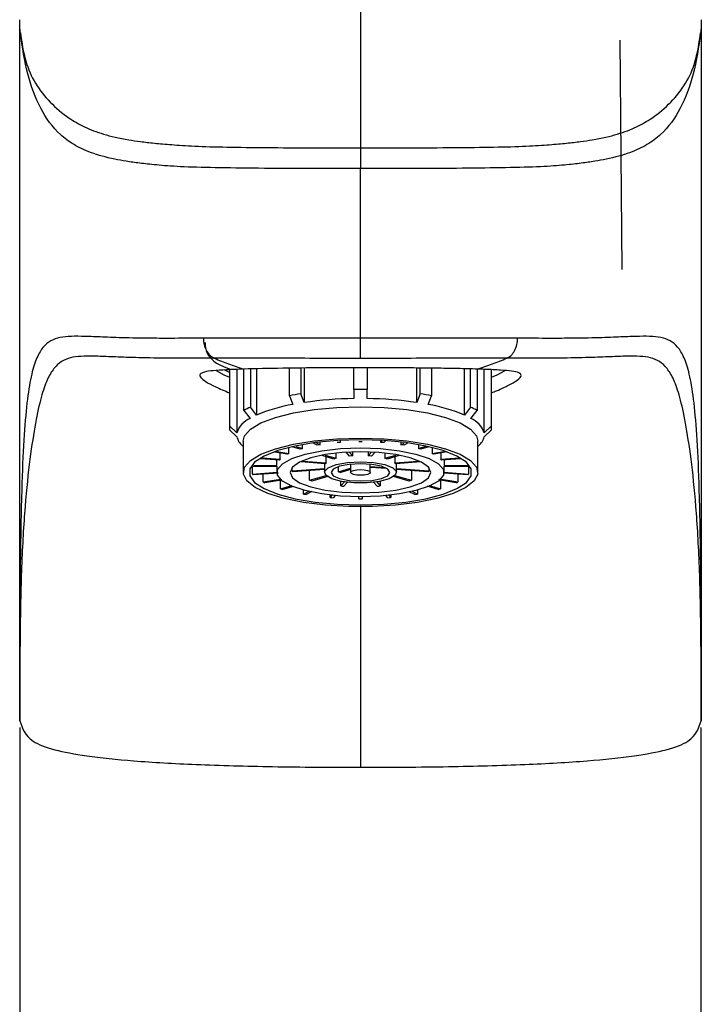
# Model space of a CAD drawing. Units: millimetres. Extents: x 0 to 420, y 0 to 297.
# Drawn here: x 106 to 111, y 169 to 176 of the extents above; entities that cross this region are included whole.
import ezdxf

# ---------------------------------------------------------------- set-up
doc = ezdxf.new("R2010")
doc.units = ezdxf.units.MM

msp = doc.modelspace()

# ---------------------------------------------------------------- linework, layer by layer
at = {"color": 7, "linetype": 'Continuous', "lineweight": 25}
for p, q in [((106.1255, 171.0173), (106.1255, 176.3673)), ((111.3255, 176.3673), (111.3255, 171.0173)), ((110.7207, 174.4623), (110.7055, 176.2123)), ((108.7255, 173.9365), (108.7255, 175.2309)), ((108.1829, 173.4982), (108.1829, 173.7079)), ((108.2695, 173.7087), (108.2695, 173.5128)), ((108.297, 173.7089), (108.297, 173.4462)), ((108.6755, 173.5446), (108.6755, 173.7113)), ((108.7755, 173.7112), (108.7755, 173.5446)), ((109.1541, 173.4462), (109.1541, 173.7093)), ((109.1816, 173.5128), (109.1816, 173.709)), ((109.2682, 173.7081), (109.2682, 173.4982)), ((107.7255, 173.6755), (107.6858, 173.6943)), ((107.7255, 173.6965), (107.7255, 173.2526)), ((107.7268, 173.6966), (107.7268, 173.2672)), ((107.7819, 173.6988), (107.7819, 173.2146)), ((107.8356, 173.3859), (107.8356, 173.701)), ((107.8856, 173.7021), (107.8856, 173.4112)), ((107.9333, 173.7031), (107.9333, 173.3506)), ((109.5178, 173.3506), (109.5178, 173.7036)), ((109.5655, 173.4112), (109.5655, 173.7023)), ((109.6155, 173.701), (109.6155, 173.3859)), ((109.6692, 173.2146), (109.6692, 173.6991)), ((109.7243, 173.2672), (109.7243, 173.6964)), ((109.7255, 173.2526), (109.7255, 173.6964)), ((108.1829, 173.4982), (108.2104, 173.4316)), ((108.297, 173.4462), (108.2695, 173.5128)), ((108.6755, 173.5446), (108.6755, 173.4759)), ((108.7755, 173.4759), (108.7755, 173.5446)), ((109.1816, 173.5128), (109.1541, 173.4462)), ((109.2407, 173.4316), (109.2682, 173.4982)), ((107.9333, 173.3506), (107.8856, 173.4112)), ((109.5655, 173.4112), (109.5178, 173.3506)), ((107.8356, 173.3859), (107.8833, 173.3253)), ((109.5678, 173.3253), (109.6155, 173.3859)), ((107.7819, 173.2146), (107.7268, 173.2672)), ((109.7243, 173.2672), (109.6692, 173.2146)), ((107.7819, 173.1854), (107.7268, 173.238)), ((109.6692, 173.1854), (109.7243, 173.238)), ((107.8258, 173.1155), (107.8305, 173.1112)), ((107.8305, 173.1522), (107.8305, 172.9131)), ((108.266, 173.0901), (108.2129, 173.1056)), ((108.2339, 173.1098), (108.2837, 173.0953)), ((108.2837, 173.0953), (108.2837, 173.1254)), ((108.396, 173.1205), (108.3651, 173.1361)), ((108.3858, 173.1403), (108.4177, 173.1241)), ((108.4177, 173.1241), (108.4177, 173.1447)), ((108.5726, 173.1419), (108.5726, 173.1576)), ((108.8784, 173.1576), (108.8784, 173.1419)), ((108.8784, 173.1419), (108.8905, 173.155)), ((108.9154, 173.154), (108.9026, 173.14)), ((109.0334, 173.1447), (109.0334, 173.1241)), ((109.0334, 173.1241), (109.0585, 173.1369)), ((109.0808, 173.1335), (109.055, 173.1205)), ((109.1674, 173.1254), (109.1674, 173.0953)), ((109.1674, 173.0953), (109.2246, 173.112)), ((109.2478, 173.1084), (109.1851, 173.0901)), ((109.6205, 172.9131), (109.6205, 173.1522)), ((109.6205, 173.1112), (109.6253, 173.1155)), ((108.1673, 173.0509), (108.073, 173.0668)), ((108.0865, 173.073), (108.1798, 173.0572)), ((108.1131, 173.0127), (108.1131, 173.0601)), ((108.1798, 173.0572), (108.1798, 173.1036)), ((108.5224, 173.0151), (108.4332, 173.0412)), ((108.4541, 173.0454), (108.5401, 173.0203)), ((108.4634, 172.9852), (108.4634, 173.0324)), ((108.5401, 173.0203), (108.5401, 173.0606)), ((108.6424, 173.0375), (108.6182, 173.0639)), ((108.6428, 173.0653), (108.6665, 173.0394)), ((108.6665, 173.0394), (108.6665, 173.0693)), ((108.7846, 173.0693), (108.7846, 173.0394)), ((108.7846, 173.0394), (108.8097, 173.0669)), ((108.8347, 173.0659), (108.8087, 173.0375)), ((108.9109, 173.0606), (108.9109, 173.0203)), ((108.9109, 173.0203), (108.9971, 173.0455)), ((109.0204, 173.042), (108.9286, 173.0151)), ((108.9877, 173.0324), (108.9877, 172.9852)), ((109.2713, 173.1036), (109.2713, 173.0572)), ((109.2713, 173.0572), (109.3575, 173.0718)), ((109.3738, 173.0661), (109.2838, 173.0509)), ((109.338, 173.0601), (109.338, 173.0127)), ((107.9013, 172.9001), (107.9013, 172.9573)), ((108.0882, 172.9573), (107.9063, 172.9573)), ((107.9105, 172.9646), (108.0882, 172.9646)), ((108.1066, 173.0056), (107.9636, 173.0168)), ((107.9777, 173.0233), (108.1131, 173.0127)), ((108.088, 172.9609), (108.088, 172.9131)), ((108.0882, 172.9646), (108.0882, 173.0071)), ((108.4569, 172.9782), (108.274, 172.9925)), ((108.2881, 172.999), (108.4634, 172.9852)), ((108.4505, 172.9787), (108.4505, 172.9131)), ((108.5578, 172.917), (108.5578, 172.957)), ((108.6505, 172.9751), (108.6505, 172.9131)), ((108.8005, 172.9131), (108.8005, 172.9751)), ((108.8005, 172.9588), (108.9058, 172.9506)), ((108.9877, 172.9852), (109.1659, 172.9992)), ((109.1836, 172.993), (108.9941, 172.9782)), ((109.0005, 172.9131), (109.0005, 172.9787)), ((109.338, 173.0127), (109.4809, 173.0239)), ((109.4882, 173.0169), (109.3444, 173.0056)), ((109.3629, 173.0071), (109.3629, 172.9646)), ((109.3629, 172.9646), (109.5427, 172.9646)), ((109.5503, 172.9573), (109.3629, 172.9573)), ((109.363, 172.9131), (109.363, 172.9609)), ((109.5497, 172.9573), (109.5497, 172.9001)), ((107.9013, 172.9001), (108.088, 172.9148)), ((108.0992, 172.9081), (107.9078, 172.8931)), ((107.9832, 172.8398), (107.9832, 172.899)), ((108.2033, 172.9238), (108.2033, 172.9502)), ((108.2033, 172.9238), (108.4505, 172.9431)), ((108.4505, 172.9356), (108.2097, 172.9167)), ((108.3367, 172.8524), (108.3367, 172.9267)), ((108.3367, 172.8524), (108.4631, 172.8893)), ((108.4753, 172.8826), (108.3544, 172.8472)), ((108.5578, 172.917), (108.6505, 172.9441)), ((108.6505, 172.9338), (108.5755, 172.9119)), ((108.9266, 172.9414), (108.8005, 172.9512)), ((109.0967, 172.8472), (108.9774, 172.8821)), ((108.9842, 172.8905), (109.1143, 172.8524)), ((109.0005, 172.9431), (109.2478, 172.9238)), ((109.2413, 172.9167), (109.0005, 172.9356)), ((109.1143, 172.9267), (109.1143, 172.8524)), ((109.2478, 172.9502), (109.2478, 172.9238)), ((109.5432, 172.8931), (109.3627, 172.9072)), ((109.363, 172.9148), (109.5497, 172.9001)), ((109.4678, 172.899), (109.4678, 172.8398)), ((107.9832, 172.8398), (108.1156, 172.8622)), ((108.1219, 172.8548), (107.9957, 172.8335)), ((108.1157, 172.7878), (108.1157, 172.8538)), ((108.1157, 172.7878), (108.2013, 172.8128)), ((108.2139, 172.8062), (108.1334, 172.7826)), ((108.5744, 172.8101), (108.5744, 172.8459)), ((108.5744, 172.8101), (108.6029, 172.8412)), ((108.627, 172.8393), (108.5985, 172.8082)), ((108.8525, 172.8082), (108.8246, 172.8386)), ((108.847, 172.8425), (108.8767, 172.8101)), ((108.8767, 172.8459), (108.8767, 172.8101)), ((109.3177, 172.7826), (109.2342, 172.807)), ((109.2492, 172.813), (109.3353, 172.7878)), ((109.4553, 172.8335), (109.3214, 172.8561)), ((109.3274, 172.8635), (109.4678, 172.8398)), ((109.3353, 172.8538), (109.3353, 172.7878)), ((108.2898, 172.7475), (108.2898, 172.7771)), ((108.2898, 172.7475), (108.3351, 172.7705)), ((108.3549, 172.7659), (108.3114, 172.7439)), ((108.4935, 172.7218), (108.5109, 172.7408)), ((108.4935, 172.7218), (108.4935, 172.7395)), ((108.535, 172.7389), (108.5176, 172.7199)), ((108.9334, 172.7199), (108.9183, 172.7365)), ((108.9425, 172.7383), (108.9576, 172.7218)), ((108.9576, 172.7395), (108.9576, 172.7218)), ((109.1397, 172.7439), (109.0975, 172.7653)), ((109.1189, 172.769), (109.1613, 172.7475)), ((109.1613, 172.7771), (109.1613, 172.7475)), ((108.713, 172.7124), (108.713, 172.7282)), ((108.738, 172.7292), (108.738, 172.7124)), ((106.1255, 170.9661), (106.1255, 165.4173)), ((111.3255, 165.4173), (111.3255, 170.9661))]:
    msp.add_line(p, q, dxfattribs=at)
at = {"color": 7, "linetype": 'Continuous', "lineweight": 25, "flags": 128}
for points in [[(107.6234, 173.6892), (107.6824, 173.6577), (107.7255, 173.6386)], [(109.7255, 173.6386), (109.7687, 173.6577), (109.8282, 173.6894)], [(107.8305, 173.1522), (107.8409, 173.1918), (107.8862, 173.2431), (107.966, 173.2906), (108.0768, 173.3325), (108.2142, 173.3669), (108.3726, 173.3926), (108.5454, 173.4085), (108.7255, 173.4138)], [(108.7255, 173.4138), (108.9057, 173.4085), (109.0785, 173.3926), (109.2368, 173.3669), (109.3742, 173.3325), (109.4851, 173.2906), (109.5648, 173.2431), (109.6102, 173.1918), (109.6205, 173.1522)], [(108.7255, 173.1748), (108.9057, 173.1694), (109.0785, 173.1536), (109.2368, 173.1279), (109.3742, 173.0934), (109.4851, 173.0515), (109.5648, 173.004), (109.6102, 172.9527), (109.6194, 172.8998), (109.592, 172.8475), (109.5291, 172.7979), (109.4333, 172.7529), (109.3085, 172.7145), (109.1599, 172.6843), (108.9935, 172.6634), (108.8161, 172.6528), (108.635, 172.6528), (108.4576, 172.6634), (108.2912, 172.6843), (108.1426, 172.7145), (108.0178, 172.7529), (107.922, 172.7979), (107.8591, 172.8475), (107.8317, 172.8998), (107.8409, 172.9527), (107.8862, 173.004), (107.966, 173.0515), (108.0768, 173.0934), (108.2142, 173.1279), (108.3726, 173.1536), (108.5454, 173.1694), (108.7255, 173.1748)], [(108.7255, 173.1616), (108.5488, 173.1562), (108.3798, 173.1401), (108.2259, 173.1141), (108.0939, 173.0794), (107.9894, 173.0374), (107.9171, 172.9899), (107.8802, 172.9391), (107.8802, 172.8871), (107.9171, 172.8363), (107.9894, 172.7888), (108.0939, 172.7468), (108.2259, 172.712), (108.3798, 172.6861), (108.5488, 172.67), (108.7255, 172.6646), (108.9023, 172.67), (109.0713, 172.6861), (109.2251, 172.712), (109.3572, 172.7468), (109.4617, 172.7888), (109.5339, 172.8363), (109.5709, 172.8871), (109.5709, 172.9391), (109.5339, 172.9899), (109.4617, 173.0374), (109.3572, 173.0794), (109.2251, 173.1141), (109.0713, 173.1401), (108.9023, 173.1562), (108.7255, 173.1616)], [(108.7255, 173.0995), (108.8781, 173.0941), (109.0218, 173.0781), (109.1483, 173.0526), (109.2502, 173.019), (109.3216, 172.9792), (109.3584, 172.9356), (109.3584, 172.8906), (109.3216, 172.847), (109.2502, 172.8072), (109.1483, 172.7736), (109.0218, 172.7481), (108.8781, 172.7321), (108.7255, 172.7267), (108.573, 172.7321), (108.4293, 172.7481), (108.3028, 172.7736), (108.2009, 172.8072), (108.1295, 172.847), (108.0927, 172.8906), (108.0927, 172.9356), (108.1295, 172.9792), (108.2009, 173.019), (108.3028, 173.0526), (108.4293, 173.0781), (108.573, 173.0941), (108.7255, 173.0995)], [(108.7255, 173.0702), (108.5864, 173.0649), (108.4568, 173.0492), (108.3455, 173.0242), (108.26, 172.9917), (108.2063, 172.9538), (108.188, 172.9131), (108.2063, 172.8724), (108.26, 172.8345), (108.3455, 172.802), (108.4568, 172.777), (108.5864, 172.7613), (108.7255, 172.7559), (108.8646, 172.7613), (108.9943, 172.777), (109.1056, 172.802), (109.191, 172.8345), (109.2447, 172.8724), (109.263, 172.9131), (109.2447, 172.9538), (109.191, 172.9917), (109.1056, 173.0242), (108.9943, 173.0492), (108.8646, 173.0649), (108.7255, 173.0702)], [(108.7255, 172.9935), (108.8249, 172.9881), (108.9108, 172.9725), (108.9717, 172.9489), (108.9994, 172.9205), (108.99, 172.8911), (108.945, 172.8646), (108.8703, 172.8447), (108.7761, 172.8341), (108.675, 172.8341), (108.5808, 172.8447), (108.5061, 172.8646), (108.461, 172.8911), (108.4517, 172.9205), (108.4794, 172.9489), (108.5403, 172.9725), (108.6262, 172.9881), (108.7255, 172.9935)], [(108.7255, 172.9789), (108.6394, 172.9739), (108.5664, 172.9596), (108.5177, 172.9383), (108.5005, 172.9131), (108.5177, 172.8879), (108.5664, 172.8666), (108.6394, 172.8523), (108.7255, 172.8473), (108.8116, 172.8523), (108.8846, 172.8666), (108.9334, 172.8879), (108.9505, 172.9131), (108.9334, 172.9383), (108.8846, 172.9596), (108.8116, 172.9739), (108.7255, 172.9789)], [(108.7255, 172.8912), (108.6968, 172.8928), (108.6725, 172.8976), (108.6562, 172.9047), (108.6505, 172.9131), (108.6562, 172.9215), (108.6725, 172.9286), (108.6968, 172.9334), (108.7255, 172.935), (108.7542, 172.9334), (108.7786, 172.9286), (108.7948, 172.9215), (108.8005, 172.9131), (108.7948, 172.9047), (108.7786, 172.8976), (108.7542, 172.8928), (108.7255, 172.8912)]]:
    msp.add_lwpolyline(points, dxfattribs=at)
at = {"color": 7, "linetype": 'Continuous', "lineweight": 25}
for centre, radius, start, end in [((108.6115, 171.2228), 2.3154, 98.49453, 100.66799), ((108.7255, 170.1269), 3.418, 89.16183, 90.83817), ((108.8396, 171.2228), 2.3154, 79.33201, 81.50547), ((108.1321, 172.8625), 0.6016, 114.18782, 119.52773), ((108.4266, 172.1776), 1.2725, 99.78363, 112.81122), ((108.7126, 170.5716), 2.9045, 90.73177, 98.22712), ((108.7384, 170.5716), 2.9045, 81.77288, 89.26823), ((109.0244, 172.1776), 1.2725, 67.18878, 80.21637), ((109.319, 172.8625), 0.6016, 60.47227, 65.81218), ((107.8117, 173.2526), 0.0861, 170.23001, 189.76999), ((107.9571, 173.1558), 0.1848, 113.53066, 161.46084), ((109.494, 173.1558), 0.1848, 18.53916, 66.46934), ((109.6394, 173.2526), 0.0861, 350.23001, 9.76999), ((107.9067, 173.2151), 0.1283, 193.4046, 230.92083), ((109.5418, 173.2168), 0.1313, 309.51728, 346.15729), ((108.6527, 171.6659), 1.477, 99.15538, 100.00713), ((108.7154, 171.164), 1.983, 94.12951, 94.82938), ((108.7255, 170.9671), 2.1802, 89.6715, 90.3285), ((108.7356, 171.164), 1.983, 85.17062, 85.87049), ((108.7984, 171.6659), 1.477, 79.99287, 80.84462), ((108.3469, 172.7117), 0.3838, 115.81187, 117.90368), ((108.5194, 172.256), 0.8717, 105.69214, 106.90272), ((108.7212, 172.1862), 0.855, 93.66783, 95.29107), ((108.7299, 172.1862), 0.855, 84.70893, 86.33217), ((108.9316, 172.256), 0.8717, 73.09728, 74.30786), ((109.1042, 172.7117), 0.3838, 62.09632, 64.18813), ((108.2002, 172.9264), 0.1226, 135.25712, 139.73438), ((108.499, 172.9461), 0.0529, 132.30357, 142.68793), ((108.6367, 172.6571), 0.3758, 104.8933, 107.70155), ((108.8144, 172.6571), 0.3758, 72.29845, 75.1067), ((108.952, 172.9461), 0.0529, 37.31207, 47.69643), ((109.2509, 172.9264), 0.1226, 40.26562, 44.74288), ((108.025, 173.007), 0.1634, 220.82536, 224.18314), ((108.2826, 172.99), 0.1034, 219.849, 225.15949), ((108.6529, 173.2094), 0.3074, 251.98572, 255.41943), ((109.1685, 172.99), 0.1034, 314.84051, 320.151), ((109.426, 173.007), 0.1634, 315.81686, 319.17464), ((108.2207, 173.2932), 0.5118, 242.35787, 243.92658), ((108.5518, 173.5552), 0.7349, 252.98463, 254.42052), ((108.717, 174.4758), 1.6718, 265.10549, 265.93562), ((108.734, 174.4758), 1.6718, 274.06438, 274.89451), ((108.8993, 173.5552), 0.7349, 285.57948, 287.01537), ((109.2304, 173.2932), 0.5118, 296.07342, 297.64213), ((108.4507, 173.9008), 1.1624, 253.24864, 254.15651), ((108.6284, 174.6877), 1.9695, 260.09936, 260.73813), ((108.8227, 174.6877), 1.9695, 279.26187, 279.90064), ((109.0003, 173.9008), 1.1624, 285.84349, 286.75136), ((108.7121, 175.3569), 2.6441, 265.25811, 265.78299), ((108.7255, 175.6195), 2.9071, 269.75364, 270.24636), ((108.739, 175.3569), 2.6441, 274.21701, 274.74189)]:
    msp.add_arc(centre, radius, start, end, dxfattribs=at)
for points, knots in [([(108.7255, 177.6173), (108.7255, 177.515), (108.7255, 177.3101), (108.7255, 177.0618), (108.7255, 176.8556), (108.7255, 176.6523), (108.7255, 176.4632), (108.7255, 176.2632), (108.7255, 176.0869), (108.7255, 175.9348), (108.7255, 175.7986), (108.7255, 175.6829), (108.7255, 175.5826), (108.7255, 175.5057), (108.7255, 175.4281), (108.7255, 175.3893)], [0, 0, 0, 0, 0.035769, 0.07159, 0.107447, 0.143321, 0.199691, 0.256078, 0.341512, 0.426959, 0.512411, 0.634308, 0.75621, 0.878115, 1, 1, 1, 1]), ([(106.1306, 176.2654), (106.1292, 176.282), (106.1263, 176.3153), (106.1258, 176.35), (106.1255, 176.3673)], [0, 0, 0, 0, 0.5, 1, 1, 1, 1]), ([(111.3255, 176.3673), (111.3253, 176.35), (111.3247, 176.3153), (111.3219, 176.282), (111.3204, 176.2654)], [0, 0, 0, 0, 0.4999995, 1, 1, 1, 1]), ([(108.7255, 175.2309), (108.5906, 175.231), (108.3205, 175.2312), (107.9393, 175.2331), (107.6062, 175.2371), (107.3396, 175.2443), (107.165, 175.2583), (107.0384, 175.2722), (106.9361, 175.2867), (106.8037, 175.3111), (106.6655, 175.3499), (106.5354, 175.412), (106.399, 175.5138), (106.2785, 175.6818), (106.1783, 175.9452), (106.1465, 176.1586), (106.1306, 176.2654)], [0, 0, 0, 0, 0.033871, 0.067767, 0.101586, 0.135551, 0.16883, 0.200471, 0.23173, 0.262824, 0.345233, 0.427331, 0.50927, 0.672912, 0.836433, 1, 1, 1, 1]), ([(106.1307, 176.2676), (106.1417, 176.1931), (106.1637, 176.0442), (106.2413, 175.8783), (106.353, 175.7345), (106.4812, 175.6264), (106.6165, 175.5474), (106.7589, 175.4923), (106.9059, 175.4581), (107.0447, 175.4373), (107.1506, 175.425), (107.2794, 175.414), (107.4493, 175.4015), (107.6984, 175.3948), (108.005, 175.3912), (108.3546, 175.3895), (108.6019, 175.3894), (108.7255, 175.3893)], [0, 0, 0, 0, 0.124839, 0.249593, 0.37425, 0.498837, 0.581897, 0.665007, 0.748181, 0.779435, 0.810693, 0.842001, 0.873677, 0.905335, 0.936852, 0.968438, 1, 1, 1, 1]), ([(108.7255, 175.3893), (108.8486, 175.3894), (109.0952, 175.3895), (109.4444, 175.3913), (109.7518, 175.3947), (110, 175.4017), (110.1735, 175.4132), (110.2993, 175.4252), (110.4063, 175.4372), (110.5449, 175.4581), (110.6921, 175.4922), (110.8345, 175.5474), (110.9698, 175.6263), (111.098, 175.7345), (111.2098, 175.8783), (111.2874, 176.0442), (111.3094, 176.1931), (111.3204, 176.2676)], [0, 0, 0, 0, 0.031416, 0.062985, 0.094526, 0.126234, 0.157775, 0.189232, 0.22055, 0.251759, 0.334908, 0.418033, 0.501103, 0.625706, 0.750377, 0.875146, 1, 1, 1, 1]), ([(111.3204, 176.2654), (111.3045, 176.1586), (111.2727, 175.9452), (111.1725, 175.6817), (111.052, 175.5137), (110.9156, 175.4119), (110.7854, 175.3498), (110.647, 175.3111), (110.5151, 175.2866), (110.4113, 175.2723), (110.2885, 175.2575), (110.1093, 175.2445), (109.8439, 175.2371), (109.51, 175.2331), (109.1293, 175.2312), (108.8599, 175.231), (108.7255, 175.2309)], [0, 0, 0, 0, 0.163585, 0.327125, 0.490786, 0.572734, 0.654848, 0.737231, 0.76828, 0.7996, 0.831489, 0.864546, 0.898563, 0.932409, 0.966286, 1, 1, 1, 1]), ([(108.7255, 175.3893), (108.7255, 175.3848), (108.7255, 175.3756), (108.7255, 175.3378), (108.7255, 175.2874), (108.7255, 175.2494), (108.7255, 175.2309)], [0, 0, 0, 0, 0.241868, 0.5, 0.758132, 1, 1, 1, 1]), ([(107.5267, 173.9368), (107.4399, 173.9364), (107.2693, 173.9355), (107.0607, 173.9362), (106.8751, 173.9407), (106.7147, 173.9474), (106.5525, 173.9531), (106.4051, 173.9497), (106.3071, 173.887), (106.2449, 173.7699), (106.2068, 173.6314), (106.1764, 173.4254), (106.1535, 173.1336), (106.1381, 172.7378), (106.1294, 172.2442), (106.1258, 171.667), (106.1256, 171.234), (106.1255, 171.0173)], [0, 0, 0, 0, 0.034173, 0.0671, 0.130476, 0.193067, 0.255459, 0.379759, 0.503812, 0.565815, 0.627592, 0.689587, 0.751515, 0.813313, 0.875353, 0.937622, 1, 1, 1, 1]), ([(108.7255, 173.9365), (108.6134, 173.9366), (108.3897, 173.9367), (108.0694, 173.9373), (107.7721, 173.9377), (107.6087, 173.9371), (107.5267, 173.9368)], [0, 0, 0, 0, 0.250735, 0.500012, 0.749283, 1, 1, 1, 1]), ([(107.5267, 173.9368), (107.5281, 173.9199), (107.5307, 173.8859), (107.5493, 173.8409), (107.5754, 173.8035), (107.5983, 173.7903), (107.6097, 173.7837)], [0, 0, 0, 0, 0.249659, 0.500001, 0.750321, 1, 1, 1, 1]), ([(109.9243, 173.9368), (109.8426, 173.9371), (109.6795, 173.9377), (109.3826, 173.9373), (109.0621, 173.9367), (108.838, 173.9366), (108.7255, 173.9365)], [0, 0, 0, 0, 0.250157, 0.499177, 0.748581, 1, 1, 1, 1]), ([(108.7255, 173.7829), (108.7255, 173.7894), (108.7255, 173.8024), (108.7255, 173.8399), (108.7255, 173.8853), (108.7255, 173.9195), (108.7255, 173.9365)], [0, 0, 0, 0, 0.249668, 0.499999, 0.750352, 1, 1, 1, 1]), ([(109.8414, 173.7837), (109.8526, 173.7899), (109.8757, 173.8028), (109.9027, 173.84), (109.9209, 173.8862), (109.9232, 173.9202), (109.9243, 173.9368)], [0, 0, 0, 0, 0.243524, 0.5, 0.756476, 1, 1, 1, 1]), ([(111.3255, 171.0173), (111.3254, 171.2335), (111.3252, 171.6664), (111.3217, 172.2439), (111.3129, 172.7378), (111.2976, 173.1337), (111.2746, 173.4254), (111.2442, 173.6314), (111.2061, 173.7698), (111.1595, 173.8577), (111.1046, 173.9119), (111.0386, 173.9409), (110.9577, 173.9515), (110.8582, 173.9517), (110.7363, 173.9474), (110.5762, 173.9407), (110.3895, 173.9363), (110.1835, 173.9354), (110.0119, 173.9363), (109.9243, 173.9368)], [0, 0, 0, 0, 0.062239, 0.124638, 0.186676, 0.24847, 0.310395, 0.372387, 0.434161, 0.496161, 0.558213, 0.620229, 0.682312, 0.744535, 0.806924, 0.869512, 0.932885, 0.965759, 1, 1, 1, 1]), ([(107.5406, 173.9039), (107.5417, 173.8765), (107.5443, 173.8084), (107.6251, 173.7368), (107.7206, 173.7044), (107.7255, 173.7027)], [0, 0, 0, 0, 0.38821, 0.968157, 1, 1, 1, 1]), ([(107.6097, 173.7837), (107.5278, 173.7836), (107.3649, 173.7833), (107.1598, 173.7847), (106.9748, 173.789), (106.814, 173.7957), (106.6513, 173.8014), (106.5037, 173.7984), (106.4027, 173.7384), (106.3346, 173.6259), (106.2889, 173.4943), (106.2456, 173.3003), (106.2033, 173.029), (106.164, 172.666), (106.1375, 172.2055), (106.1267, 171.652), (106.1259, 171.2294), (106.1255, 171.0173)], [0, 0, 0, 0, 0.032435, 0.064567, 0.127843, 0.190793, 0.253692, 0.379021, 0.503791, 0.565903, 0.62757, 0.689186, 0.750621, 0.81207, 0.874099, 0.936822, 1, 1, 1, 1]), ([(108.7255, 173.7829), (108.6212, 173.783), (108.4131, 173.7831), (108.1153, 173.7837), (107.8389, 173.7841), (107.6863, 173.7838), (107.6097, 173.7837)], [0, 0, 0, 0, 0.250878, 0.500107, 0.749344, 1, 1, 1, 1]), ([(107.6097, 173.7837), (107.6458, 173.7694), (107.7181, 173.7407), (107.795, 173.7142), (107.8335, 173.701)], [0, 0, 0, 0, 0.500017, 1, 1, 1, 1]), ([(109.8414, 173.7837), (109.765, 173.7838), (109.6127, 173.7841), (109.3368, 173.7837), (109.0387, 173.7831), (108.8303, 173.783), (108.7255, 173.7829)], [0, 0, 0, 0, 0.2499696, 0.4988829, 0.7482596, 1, 1, 1, 1]), ([(109.6176, 173.701), (109.656, 173.7142), (109.733, 173.7407), (109.8052, 173.7694), (109.8414, 173.7837)], [0, 0, 0, 0, 0.499983, 1, 1, 1, 1]), ([(111.3255, 171.0173), (111.3251, 171.2289), (111.3243, 171.6514), (111.3136, 172.2052), (111.287, 172.666), (111.2478, 173.029), (111.2054, 173.3003), (111.1621, 173.4943), (111.1165, 173.6259), (111.0655, 173.7102), (111.0079, 173.7622), (110.9406, 173.7899), (110.8591, 173.8), (110.7593, 173.8), (110.6369, 173.7956), (110.4766, 173.789), (110.2902, 173.7847), (110.0879, 173.7833), (109.9238, 173.7836), (109.8414, 173.7837)], [0, 0, 0, 0, 0.063037, 0.125892, 0.187918, 0.249364, 0.310796, 0.372409, 0.434072, 0.496182, 0.558525, 0.620964, 0.683547, 0.7463, 0.809195, 0.872142, 0.935415, 0.967567, 1, 1, 1, 1]), ([(109.6176, 173.701), (109.569, 173.7024), (109.4717, 173.7052), (109.2979, 173.7079), (109.1087, 173.7099), (108.9091, 173.7111), (108.7056, 173.7115), (108.4401, 173.7107), (108.1219, 173.7083), (107.9287, 173.7034), (107.8335, 173.701)], [0, 0, 0, 0, 0.102493, 0.204968, 0.307591, 0.410202, 0.510409, 0.610616, 0.80812, 1, 1, 1, 1]), ([(107.8335, 173.701), (107.7883, 173.6992), (107.6966, 173.6957), (107.5978, 173.6896), (107.5295, 173.6797), (107.4973, 173.6633), (107.5012, 173.6388), (107.5421, 173.6062), (107.6151, 173.5664), (107.6885, 173.5357), (107.7255, 173.5202)], [0, 0, 0, 0, 0.124948, 0.25358, 0.378506, 0.507039, 0.631816, 0.760591, 0.879127, 1, 1, 1, 1]), ([(109.7255, 173.5211), (109.7384, 173.5259), (109.7924, 173.5464), (109.86, 173.5793), (109.9326, 173.621), (109.9584, 173.6526), (109.9385, 173.6741), (109.8851, 173.6863), (109.7972, 173.6933), (109.7027, 173.698), (109.6362, 173.7003), (109.6176, 173.701)], [0, 0, 0, 0, 0.036818, 0.154552, 0.275884, 0.442908, 0.567853, 0.696501, 0.821415, 0.949893, 1, 1, 1, 1]), ([(108.7255, 172.6528), (108.7255, 172.5793), (108.7255, 172.4068), (108.7255, 172.0334), (108.7255, 171.5916), (108.7255, 171.129), (108.7255, 170.818), (108.7255, 170.6624)], [0, 0, 0, 0, 0.156206, 0.366873, 0.577769, 0.78884, 1, 1, 1, 1]), ([(106.1255, 171.0173), (106.1453, 170.961), (106.1897, 170.8349), (106.5356, 170.7587), (106.9949, 170.7088), (107.4741, 170.6821), (108.0631, 170.6653), (108.4995, 170.6634), (108.7255, 170.6624)], [0, 0, 0, 0, 0.182494, 0.408796, 0.539378, 0.681401, 0.834926, 1, 1, 1, 1]), ([(108.7255, 170.6624), (108.9516, 170.6634), (109.3879, 170.6653), (109.9769, 170.6821), (110.4562, 170.7088), (110.9155, 170.7587), (111.2613, 170.8349), (111.3057, 170.961), (111.3255, 171.0173)], [0, 0, 0, 0, 0.165074, 0.318599, 0.460622, 0.591204, 0.817506, 1, 1, 1, 1])]:
    msp.add_open_spline(points, degree=3, knots=knots, dxfattribs=at)

doc.saveas('drawing.dxf')
